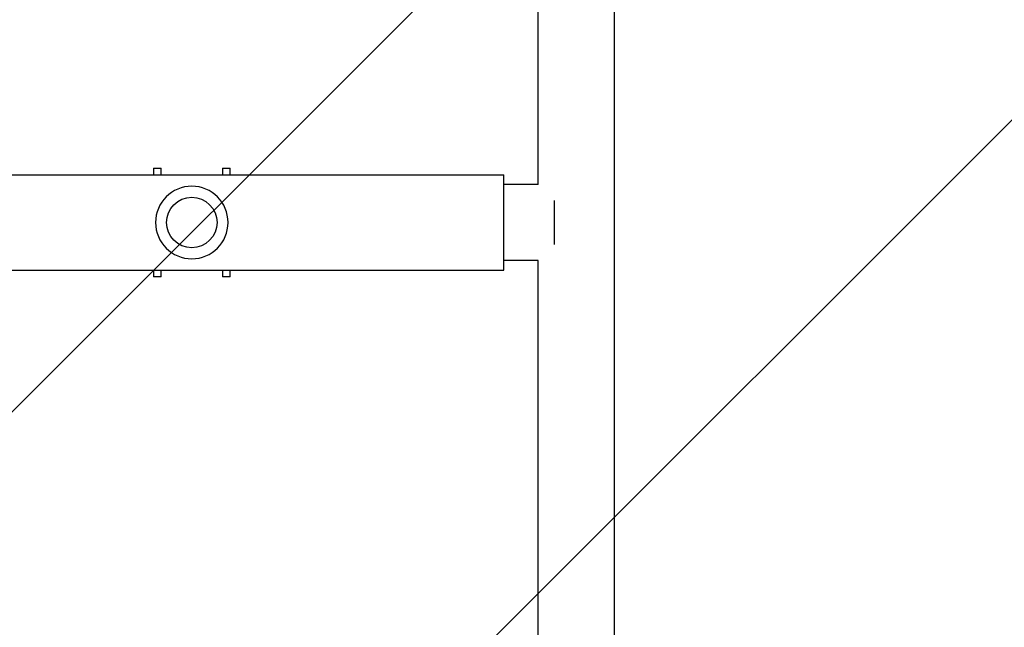
# Model space of a CAD drawing. Units: millimetres. Extents: x -2964 to 5128, y -5454 to 3873.
# Drawn here: x 1670 to 2294, y -2962 to -2576 of the extents above; entities that cross this region are included whole.
import ezdxf

# ---------------------------------------------------------------- set-up
doc = ezdxf.new("R2010")
doc.units = ezdxf.units.MM
doc.header["$LTSCALE"] = 20
doc.linetypes.add('HIDDEN', pattern=[9.525, 6.35, -3.175])
for name, color, linetype in [('2d', 230, 'Continuous'), ('EN16630-SafetyZone', 97, 'HIDDEN'), ('EN16630-TrainingSpace_Hatch', 20, 'Continuous')]:
    doc.layers.add(name, color=color, linetype=linetype)

msp = doc.modelspace()

# ---------------------------------------------------------------- hatches: boundary and pattern name
at = {"layer": 'EN16630-TrainingSpace_Hatch', "transparency": 33554687}
h = msp.add_hatch(dxfattribs=at)
h.set_pattern_fill('ANSI31', color=256, scale=100)
h.paths.add_polyline_path([(4246, 0, 0.360402), (3432.06, 982.54, 0.031084), (3375.04, 1037.75, -0.021794), (3343.18, 1067.47, 0.043971), (3231.71, 1178.95, -0.021967), (3201.75, 1211.04, 0.205407), (2750.01, 1434, -0.039661), (2671.51, 1444.47), (2448.71, 1492.4, -0.037435), (2376.99, 1513.54, 0.04738), (2285.79, 1538.47, 0.343848), (2664, 2023.41, 1), (1664, 2023.41, 0.364643), (2078.35, 1530.8, 0.167536), (1805.37, 1352.72), (269.65, 1441.46, 0.103361), (85.65, 1530.8, 0.364643), (500, 2023.41, 1), (-500, 2023.41, 0.343848), (-121.79, 1538.47, 0.04738), (-212.99, 1513.54, -0.037435), (-284.71, 1492.4), (-507.51, 1444.47, -0.039661), (-586.01, 1434, 0.205411), (-1037.75, 1211.04, -0.021794), (-1067.47, 1179.18, 0.043971), (-1178.95, 1067.71, -0.021967), (-1211.04, 1037.75, 0.03108), (-1268.06, 982.54, 0.360402), (-2082, 0, 0.332291), (-1365.6, -958.94), (-1365.6, -2205), (-2082, -2205, 0.719896), (-2382.91, -3104.32, 0.08639), (-2464.22, -3571.39, 1), (300.21, -3571.39, 0.061509), (258.69, -3235.15), (1905.3, -3235.15, 0.061509), (1863.78, -3571.39, 1), (4628.21, -3571.39, 0.195445), (4236.33, -2607.15, 0.357633), (3746, -2205), (3572.34, -2205, 0.146061), (3654.15, -1930.93), (3654.15, -912.91, 0.295793)])
h.paths.add_polyline_path([(1755.85, -1930.93, 0.128099), (1819.38, -2174.85), (283.6, -2174.85), (283.6, -266.32), (1755.85, -351.39)], flags=16)

# ---------------------------------------------------------------- linework, layer by layer
at = {"layer": '2d'}
for p, q in [((1998.85, -2680.85), (1998.85, -2440.37)), ((2047.15, -2969.63), (2047.15, -2440.37)), ((1754.6, -2670.5), (1754.6, -2674.85)), ((1754.6, -2670.5), (1759.6, -2670.5)), ((1759.6, -2674.85), (1759.6, -2670.5)), ((1798.4, -2670.5), (1798.4, -2674.85)), ((1798.4, -2670.5), (1803.4, -2670.5)), ((1803.4, -2674.85), (1803.4, -2670.5)), ((187, -2674.85), (1977, -2674.85)), ((1977, -2735.15), (1977, -2674.85)), ((1998.85, -2680.85), (1977, -2680.85)), ((2009, -2691), (2009, -2719)), ((1998.85, -2729.15), (1977, -2729.15)), ((1998.85, -2969.63), (1998.85, -2729.15)), ((187, -2735.15), (1977, -2735.15)), ((1754.6, -2735.15), (1754.6, -2739.5)), ((1759.6, -2739.5), (1759.6, -2735.15)), ((1798.4, -2735.15), (1798.4, -2739.5)), ((1803.4, -2739.5), (1803.4, -2735.15)), ((1759.6, -2739.5), (1754.6, -2739.5)), ((1803.4, -2739.5), (1798.4, -2739.5))]:
    msp.add_line(p, q, dxfattribs=at)
at = {"layer": '2d', "extrusion": (0, 0, -1)}
msp.add_circle((-1779, -2705), 23, dxfattribs=at)
at = {"layer": '2d'}
msp.add_circle((1779, -2705), 16, dxfattribs=at)
at = {"layer": 'EN16630-SafetyZone', "flags": 128}
msp.add_lwpolyline([(4507.93, 901.39, 0.141544), (4003.47, 1826.27, 0.648853), (1082, 3524, 0.648854), (-1839.47, 1826.27, 0.159167), (-2367.66, 772.7, 0.278103), (-2365.6, -776.12), (-2365.6, -1305.7, 0.143078), (-2601.5, -2113.2), (-2601.5, -2460.6, 1.145497), (679.29, -4235.15), (1484.71, -4235.15, 1.129013), (4796.8, -2504.74), (4796.8, -2164, 0.108491), (4654.15, -1514.31), (4654.15, -649.69, 0.269378), (4507.93, 901.39)], format="xyb", close=True, dxfattribs=at)

doc.saveas('drawing.dxf')
